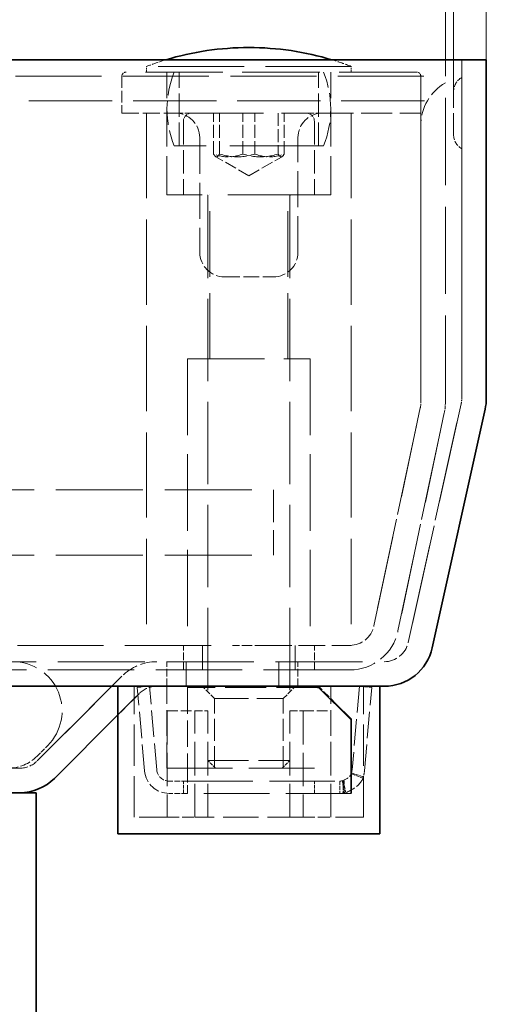
# Model space of a CAD drawing. Units: millimetres. Extents: x 0 to 3859, y 0 to 2310.
# Drawn here: x 2510 to 2567, y 1873 to 1993 of the extents above; entities that cross this region are included whole.
import ezdxf

# ---------------------------------------------------------------- set-up
doc = ezdxf.new("R2010")
doc.units = ezdxf.units.MM
doc.header["$LTSCALE"] = 5.5
doc.linetypes.add('DASHED_SPACE', pattern=[0.2067, 0.1654, -0.0413])
doc.layers.add('Kóta (ISO)', color=5, linetype='Continuous', lineweight=9, true_color=0x0000ff)
doc.layers.add('Skrytá (ISO)', color=7, linetype='DASHED_SPACE', lineweight=9, true_color=0x0080c0)
doc.layers.add('Viditelná (ISO)', color=7, linetype='Continuous', lineweight=35)
doc.styles.add('Text poznámky (ISO)', font='TAHOMA.TTF')
doc.dimstyles.new('Výchozí (ISO)', dxfattribs={"dimscale": 5.5, "dimtxt": 3.5, "dimasz": 2.5, "dimexe": 1, "dimexo": 0, "dimgap": 0.762, "dimtad": 1, "dimrnd": 1e-08, "dimtxsty": 'Text poznámky (ISO)', "dimcen": 0.09, "dimdle": 10, "dimclrd": 256, "dimclre": 256, "dimclrt": 256, "dimazin": 2, "dimtfac": 1.001486, "dimtmove": 0, "dimatfit": 3, "dimfxl": 1, "dimtolj": 1, "dimlwd": -1, "dimlwe": -1, "dimarcsym": 0})

# ---------------------------------------------------------------- blocks, each defined once
blk = doc.blocks.new('*D21')
at = {"layer": 'Defpoints', "color": 0, "transparency": 16777216}
for p in [(2567.12, 2081.55), (1625.12, 1987.94), (2567.12, 1987.94)]:
    blk.add_point(p, dxfattribs=at)
at = {"layer": 'Kóta (ISO)', "transparency": 16777216}
for p, q in [((1625.12, 1987.94), (1625.12, 2087.05)), ((2567.12, 1987.94), (2567.12, 2087.05)), ((1638.87, 2081.55), (2553.37, 2081.55))]:
    blk.add_line(p, q, dxfattribs=at)
for points in [[(1638.87, 2083.84), (1638.87, 2079.26), (1625.12, 2081.55)], [(2553.37, 2083.84), (2553.37, 2079.26), (2567.12, 2081.55)]]:
    blk.add_solid(points, dxfattribs=at)
at = {"layer": 'Kóta (ISO)', "transparency": 16777216, "insert": (1975.45, 2105.77), "char_height": 19.25, "attachment_point": 1, "style": 'Text poznámky (ISO)'}
blk.add_mtext('\\A1;942', dxfattribs=at)
blk = doc.blocks.new('*D32')
at = {"layer": 'Defpoints', "color": 0, "transparency": 16777216}
for p in [(2563.12, 2021.94), (2562.12, 1985.94), (2563.12, 1984.06)]:
    blk.add_point(p, dxfattribs=at)
at = {"layer": 'Kóta (ISO)', "transparency": 16777216}
for p, q in [((2562.12, 1985.94), (2562.12, 2027.44)), ((2563.12, 1984.06), (2563.12, 2027.44)), ((2548.37, 2021.94), (2516.85, 2021.94)), ((2563.12, 2021.94), (2562.12, 2021.94)), ((2576.87, 2021.94), (2590.62, 2021.94))]:
    blk.add_line(p, q, dxfattribs=at)
for points in [[(2548.37, 2024.23), (2548.37, 2019.65), (2562.12, 2021.94)], [(2576.87, 2024.23), (2576.87, 2019.65), (2563.12, 2021.94)]]:
    blk.add_solid(points, dxfattribs=at)
at = {"layer": 'Kóta (ISO)', "transparency": 16777216, "insert": (2521.04, 2045.44), "char_height": 19.25, "attachment_point": 1, "style": 'Text poznámky (ISO)'}
blk.add_mtext('\\A1;1', dxfattribs=at)

msp = doc.modelspace()

# ---------------------------------------------------------------- linework, layer by layer
at = {"layer": 'Skrytá (ISO)', "ltscale": 12.122061}
for p, q in [((2564.118, 1987.939), (2564.118, 1946.596)), ((2564.118, 1946.596), (2564.118, 1987.939))]:
    msp.add_line(p, q, dxfattribs=at)
at = {"layer": 'Skrytá (ISO)', "ltscale": 10.408878}
msp.add_line((2558.618, 1986.439), (2523.118, 1986.439), dxfattribs=at)
at = {"layer": 'Skrytá (ISO)', "ltscale": 11.514245}
msp.add_line((2550.618, 1987.139), (2525.618, 1987.139), dxfattribs=at)
at = {"layer": 'Skrytá (ISO)', "ltscale": 0.242316}
for p, q in [((2525.618, 1986.439), (2525.618, 1987.139)), ((2550.618, 1986.439), (2550.618, 1987.139))]:
    msp.add_line(p, q, dxfattribs=at)
at = {"layer": 'Skrytá (ISO)', "ltscale": 5.194527}
for p, q in [((2528.118, 1971.439), (2528.118, 1986.439)), ((2548.118, 1971.439), (2548.118, 1986.439))]:
    msp.add_line(p, q, dxfattribs=at)
at = {"layer": 'Skrytá (ISO)', "ltscale": 3.116676}
for p, q in [((2529.618, 1977.439), (2529.618, 1986.439)), ((2546.618, 1977.439), (2546.618, 1986.439)), ((2530.118, 1980.439), (2530.118, 1971.439)), ((2546.118, 1980.439), (2546.118, 1971.439))]:
    msp.add_line(p, q, dxfattribs=at)
at = {"layer": 'Skrytá (ISO)', "ltscale": 11.546607}
msp.add_line((1630.118, 1985.939), (2562.118, 1985.939), dxfattribs=at)
at = {"layer": 'Skrytá (ISO)', "ltscale": 1.558288}
for p, q in [((2522.618, 1985.939), (2522.618, 1981.439)), ((2559.118, 1981.439), (2559.118, 1985.939))]:
    msp.add_line(p, q, dxfattribs=at)
at = {"layer": 'Skrytá (ISO)', "ltscale": 11.690013}
for p, q in [((2559.118, 1985.939), (2559.118, 1946.069)), ((2559.118, 1946.069), (2559.118, 1985.939)), ((2562.118, 1946.069), (2562.118, 1985.939)), ((2562.118, 1946.069), (2562.118, 1985.939))]:
    msp.add_line(p, q, dxfattribs=at)
at = {"layer": 'Skrytá (ISO)', "ltscale": 2.848125}
msp.add_line((2563.118, 1978.821), (2563.118, 1984.057), dxfattribs=at)
at = {"layer": 'Skrytá (ISO)', "ltscale": 11.183784}
msp.add_line((2473.118, 1982.939), (2562.118, 1982.939), dxfattribs=at)
at = {"layer": 'Skrytá (ISO)', "ltscale": 2.250905}
msp.add_line((2522.618, 1981.439), (2529.118, 1981.439), dxfattribs=at)
at = {"layer": 'Skrytá (ISO)', "ltscale": 11.435105}
for p, q in [((2525.618, 1981.439), (2525.618, 1916.439)), ((2550.618, 1981.439), (2550.618, 1916.439))]:
    msp.add_line(p, q, dxfattribs=at)
at = {"layer": 'Skrytá (ISO)', "ltscale": 0.906434}
for p, q in [((2531.118, 1981.439), (2529.118, 1981.439)), ((2547.118, 1981.439), (2545.118, 1981.439))]:
    msp.add_line(p, q, dxfattribs=at)
at = {"layer": 'Skrytá (ISO)', "ltscale": 9.671966}
msp.add_line((2531.118, 1981.439), (2545.118, 1981.439), dxfattribs=at)
at = {"layer": 'Skrytá (ISO)', "ltscale": 1.731442}
for p, q in [((2533.803, 1976.439), (2533.803, 1981.439)), ((2534.535, 1976.439), (2534.535, 1981.439)), ((2537.386, 1976.439), (2537.386, 1981.439)), ((2538.851, 1976.439), (2538.851, 1981.439)), ((2541.701, 1981.439), (2541.701, 1976.439)), ((2542.434, 1976.439), (2542.434, 1981.439))]:
    msp.add_line(p, q, dxfattribs=at)
at = {"layer": 'Skrytá (ISO)', "ltscale": 4.155602}
msp.add_line((2547.118, 1981.439), (2559.118, 1981.439), dxfattribs=at)
at = {"layer": 'Skrytá (ISO)', "ltscale": 4.848218}
for p, q in [((2532.118, 1978.439), (2532.118, 1964.439)), ((2544.118, 1964.439), (2544.118, 1978.439))]:
    msp.add_line(p, q, dxfattribs=at)
at = {"layer": 'Skrytá (ISO)', "ltscale": 12.607128}
msp.add_line((2547.243, 1977.439), (2528.994, 1977.439), dxfattribs=at)
at = {"layer": 'Skrytá (ISO)', "ltscale": 1.619934}
for q in [(2534.067, 1976.111), (2542.17, 1976.111)]:
    msp.add_line((2538.118, 1973.772), q, dxfattribs=at)
at = {"layer": 'Skrytá (ISO)', "ltscale": 13.817094}
msp.add_line((2548.118, 1971.439), (2528.118, 1971.439), dxfattribs=at)
at = {"layer": 'Skrytá (ISO)', "ltscale": 11.065664}
for p, q in [((2533.118, 1971.339), (2533.118, 1908.439)), ((2543.118, 1971.339), (2543.118, 1908.439))]:
    msp.add_line(p, q, dxfattribs=at)
at = {"layer": 'Skrytá (ISO)', "ltscale": 8.796235}
for p, q in [((2533.368, 1951.439), (2533.368, 1971.439)), ((2542.868, 1951.439), (2542.868, 1971.439)), ((2528.118, 1901.439), (2548.118, 1901.439)), ((2530.618, 1899.857), (2550.618, 1899.857)), ((2550.618, 1898.357), (2530.618, 1898.357))]:
    msp.add_line(p, q, dxfattribs=at)
at = {"layer": 'Skrytá (ISO)', "ltscale": 2.077751}
msp.add_line((2535.118, 1961.439), (2541.118, 1961.439), dxfattribs=at)
at = {"layer": 'Skrytá (ISO)', "ltscale": 10.362821}
msp.add_line((2530.618, 1951.439), (2545.618, 1951.439), dxfattribs=at)
at = {"layer": 'Skrytá (ISO)', "ltscale": 10.262275}
for p, q in [((2530.618, 1951.439), (2530.618, 1916.439)), ((2545.618, 1951.439), (2545.618, 1916.439))]:
    msp.add_line(p, q, dxfattribs=at)
at = {"layer": 'Skrytá (ISO)', "ltscale": 13.439131}
for p, q in [((2564.047, 1945.946), (2557.583, 1916.789)), ((2557.583, 1916.789), (2564.047, 1945.946))]:
    msp.add_line(p, q, dxfattribs=at)
at = {"layer": 'Skrytá (ISO)', "ltscale": 12.230192}
for p, q in [((2559.053, 1945.446), (2553.392, 1918.815)), ((2553.392, 1918.815), (2559.053, 1945.446)), ((2556.327, 1918.191), (2561.987, 1944.822)), ((2561.987, 1944.822), (2556.327, 1918.191))]:
    msp.add_line(p, q, dxfattribs=at)
at = {"layer": 'Skrytá (ISO)', "ltscale": 11.684551}
for p, q in [((1651.118, 1935.439), (2541.118, 1935.439)), ((1651.118, 1927.439), (2541.118, 1927.439))]:
    msp.add_line(p, q, dxfattribs=at)
at = {"layer": 'Skrytá (ISO)', "ltscale": 4.351741}
msp.add_line((2541.118, 1935.439), (2541.118, 1927.439), dxfattribs=at)
at = {"layer": 'Skrytá (ISO)', "ltscale": 11.553349}
msp.add_line((1656.115, 1916.439), (2536.122, 1916.439), dxfattribs=at)
at = {"layer": 'Skrytá (ISO)', "ltscale": 1.038825}
for p, q in [((2530.118, 1913.439), (2530.118, 1916.439)), ((2532.462, 1916.439), (2532.462, 1913.439)), ((2532.462, 1913.439), (2532.462, 1916.439)), ((2543.775, 1913.439), (2543.775, 1916.439)), ((2543.775, 1916.439), (2543.775, 1913.439)), ((2546.118, 1913.439), (2546.118, 1916.439)), ((2528.118, 1911.439), (2528.118, 1914.439)), ((2530.462, 1914.439), (2530.462, 1911.439)), ((2530.462, 1911.439), (2530.462, 1914.439)), ((2541.775, 1911.439), (2541.775, 1914.439)), ((2541.775, 1914.439), (2541.775, 1911.439)), ((2544.118, 1911.439), (2544.118, 1914.439))]:
    msp.add_line(p, q, dxfattribs=at)
at = {"layer": 'Skrytá (ISO)', "ltscale": 1.388847}
msp.add_line((2540.115, 1916.439), (2536.122, 1916.439), dxfattribs=at)
at = {"layer": 'Skrytá (ISO)', "ltscale": 3.58167}
msp.add_line((2540.115, 1916.439), (2550.458, 1916.439), dxfattribs=at)
at = {"layer": 'Skrytá (ISO)', "ltscale": 0.694373}
msp.add_line((2550.618, 1916.439), (2550.458, 1916.439), dxfattribs=at)
at = {"layer": 'Skrytá (ISO)', "ltscale": 11.690988}
msp.add_line((1637.582, 1914.439), (2554.654, 1914.439), dxfattribs=at)
at = {"layer": 'Skrytá (ISO)', "ltscale": 11.583991}
msp.add_line((2550.458, 1913.439), (1641.779, 1913.439), dxfattribs=at)
at = {"layer": 'Skrytá (ISO)', "ltscale": 6.216451}
for p, q in [((2522.618, 1912.681), (2512.254, 1902.317)), ((2512.254, 1902.317), (2522.618, 1912.681))]:
    msp.add_line(p, q, dxfattribs=at)
at = {"layer": 'Skrytá (ISO)', "ltscale": 5.540835}
for p, q in [((2524.118, 1895.439), (2524.118, 1911.439)), ((2552.118, 1895.439), (2552.118, 1911.439))]:
    msp.add_line(p, q, dxfattribs=at)
at = {"layer": 'Skrytá (ISO)', "ltscale": 0.519363}
for p, q in [((2524.485, 1911.308), (2525.98, 1911.439)), ((2530.618, 1911.308), (2530.618, 1911.439)), ((2551.632, 1911.439), (2553.126, 1911.308)), ((2530.118, 1898.357), (2530.118, 1899.857)), ((2546.118, 1898.357), (2546.118, 1899.857)), ((2549.234, 1899.857), (2549.234, 1898.357)), ((2549.798, 1898.409), (2549.521, 1899.883)), ((2549.609, 1899.903), (2549.975, 1898.448)), ((2549.618, 1899.857), (2549.618, 1898.357)), ((2549.74, 1898.357), (2549.74, 1899.857)), ((2550.629, 1900.782), (2552.014, 1900.206)), ((2552.079, 1900.376), (2550.661, 1900.867))]:
    msp.add_line(p, q, dxfattribs=at)
at = {"layer": 'Skrytá (ISO)', "ltscale": 3.54991}
for p, q in [((2525.379, 1901.096), (2524.485, 1911.308)), ((2526.873, 1901.227), (2525.98, 1911.439)), ((2530.618, 1911.308), (2530.618, 1901.096)), ((2551.632, 1911.439), (2550.738, 1901.227)), ((2552.232, 1901.096), (2553.126, 1911.308))]:
    msp.add_line(p, q, dxfattribs=at)
at = {"layer": 'Skrytá (ISO)', "ltscale": 3.462985}
for p, q in [((2528.118, 1901.439), (2528.118, 1911.439)), ((2548.118, 1901.439), (2548.118, 1911.439))]:
    msp.add_line(p, q, dxfattribs=at)
at = {"layer": 'Skrytá (ISO)', "ltscale": 5.497547}
msp.add_line((2546.493, 1911.308), (2530.618, 1911.308), dxfattribs=at)
at = {"layer": 'Skrytá (ISO)', "ltscale": 0.734531}
for p, q in [((2533.93, 1909.939), (2532.43, 1911.439)), ((2542.306, 1909.939), (2543.806, 1911.439))]:
    msp.add_line(p, q, dxfattribs=at)
at = {"layer": 'Skrytá (ISO)', "ltscale": 1.046311}
msp.add_line((2548.755, 1909.31), (2546.618, 1911.439), dxfattribs=at)
at = {"layer": 'Skrytá (ISO)', "ltscale": 0.492392}
msp.add_line((2546.618, 1911.439), (2546.618, 1911.315), dxfattribs=at)
at = {"layer": 'Skrytá (ISO)', "ltscale": 1.57223}
for p, q in [((2522.118, 1907.939), (2524.74, 1910.56)), ((2524.74, 1910.56), (2522.118, 1907.939))]:
    msp.add_line(p, q, dxfattribs=at)
at = {"layer": 'Skrytá (ISO)', "ltscale": 4.556277}
msp.add_line((2533.93, 1909.939), (2542.306, 1909.939), dxfattribs=at)
at = {"layer": 'Skrytá (ISO)', "ltscale": 2.943522}
for p, q in [((2533.93, 1901.439), (2533.93, 1909.939)), ((2542.306, 1901.439), (2542.306, 1909.939))]:
    msp.add_line(p, q, dxfattribs=at)
at = {"layer": 'Skrytá (ISO)', "ltscale": 1.467294}
for p, q in [((2528.126, 1908.439), (2531.503, 1908.439)), ((2544.734, 1908.439), (2548.111, 1908.439))]:
    msp.add_line(p, q, dxfattribs=at)
at = {"layer": 'Skrytá (ISO)', "ltscale": 4.50191}
for p, q in [((2528.126, 1908.439), (2528.126, 1895.439)), ((2531.503, 1895.439), (2531.503, 1908.439)), ((2533.118, 1895.439), (2533.118, 1908.439)), ((2543.118, 1895.439), (2543.118, 1908.439)), ((2544.734, 1908.439), (2544.734, 1895.439)), ((2548.111, 1895.439), (2548.111, 1908.439))]:
    msp.add_line(p, q, dxfattribs=at)
at = {"layer": 'Skrytá (ISO)', "ltscale": 1.046784}
for p, q in [((2531.503, 1908.439), (2533.118, 1908.439)), ((2543.118, 1908.439), (2544.734, 1908.439))]:
    msp.add_line(p, q, dxfattribs=at)
at = {"layer": 'Skrytá (ISO)', "ltscale": 0.6331}
msp.add_line((2512.254, 1902.903), (2513.547, 1904.196), dxfattribs=at)
at = {"layer": 'Skrytá (ISO)', "ltscale": 5.439701}
msp.add_line((2533.118, 1902.359), (2543.118, 1902.359), dxfattribs=at)
at = {"layer": 'Skrytá (ISO)', "ltscale": 0.45056}
for p, q in [((2534.039, 1901.439), (2533.118, 1902.359)), ((2542.198, 1901.439), (2543.118, 1902.359))]:
    msp.add_line(p, q, dxfattribs=at)
at = {"layer": 'Skrytá (ISO)', "ltscale": 3.392123}
msp.add_line((2500.338, 1901.439), (2510.133, 1901.439), dxfattribs=at)
at = {"layer": 'Skrytá (ISO)', "ltscale": 1.541177}
msp.add_line((2530.618, 1901.096), (2530.618, 1898.357), dxfattribs=at)
at = {"layer": 'Skrytá (ISO)', "ltscale": 0.779443}
for p, q in [((2530.618, 1899.857), (2528.367, 1899.857)), ((2530.618, 1898.357), (2528.367, 1898.357))]:
    msp.add_line(p, q, dxfattribs=at)
at = {"layer": 'Skrytá (ISO)', "ltscale": 0.081882}
msp.add_line((2550.618, 1898.367), (2550.618, 1898.357), dxfattribs=at)
at = {"layer": 'Skrytá (ISO)', "ltscale": 3.762026}
for p, q in [((2528.126, 1895.439), (2524.118, 1895.439)), ((2552.118, 1895.439), (2548.111, 1895.439))]:
    msp.add_line(p, q, dxfattribs=at)
at = {"layer": 'Skrytá (ISO)', "ltscale": 1.605551}
for p, q in [((2528.126, 1895.439), (2531.503, 1895.439)), ((2544.734, 1895.439), (2548.111, 1895.439))]:
    msp.add_line(p, q, dxfattribs=at)
at = {"layer": 'Skrytá (ISO)', "ltscale": 4.772303}
msp.add_line((2544.734, 1895.439), (2531.503, 1895.439), dxfattribs=at)
at = {"layer": 'Skrytá (ISO)', "ltscale": 1.623897, "flags": 128}
for points in [[(2533.803, 1976.439), (2533.837, 1976.378), (2533.871, 1976.324), (2533.903, 1976.276), (2533.935, 1976.234), (2533.966, 1976.197), (2533.996, 1976.166), (2534.026, 1976.14), (2534.055, 1976.118), (2534.084, 1976.102), (2534.112, 1976.091), (2534.141, 1976.084), (2534.169, 1976.081), (2534.197, 1976.084), (2534.226, 1976.091), (2534.254, 1976.102), (2534.283, 1976.118), (2534.312, 1976.14), (2534.342, 1976.166), (2534.372, 1976.197), (2534.403, 1976.234), (2534.435, 1976.276), (2534.467, 1976.324), (2534.501, 1976.378), (2534.535, 1976.439)], [(2537.386, 1976.439), (2537.216, 1976.378), (2537.053, 1976.324), (2536.894, 1976.276), (2536.739, 1976.234), (2536.589, 1976.197), (2536.441, 1976.166), (2536.296, 1976.14), (2536.153, 1976.118), (2536.012, 1976.102), (2535.872, 1976.091), (2535.733, 1976.084), (2535.594, 1976.081), (2535.456, 1976.084), (2535.317, 1976.091), (2535.177, 1976.102), (2535.036, 1976.118), (2534.893, 1976.14), (2534.748, 1976.166), (2534.6, 1976.197), (2534.449, 1976.234), (2534.295, 1976.276), (2534.136, 1976.324), (2533.972, 1976.378), (2533.803, 1976.439)], [(2534.535, 1976.439), (2534.739, 1976.378), (2534.936, 1976.324), (2535.128, 1976.276), (2535.314, 1976.234), (2535.495, 1976.197), (2535.673, 1976.166), (2535.848, 1976.14), (2536.02, 1976.118), (2536.19, 1976.102), (2536.359, 1976.091), (2536.526, 1976.084), (2536.693, 1976.081), (2536.86, 1976.084), (2537.028, 1976.091), (2537.196, 1976.102), (2537.366, 1976.118), (2537.538, 1976.14), (2537.713, 1976.166), (2537.891, 1976.197), (2538.072, 1976.234), (2538.258, 1976.276), (2538.45, 1976.324), (2538.647, 1976.378), (2538.851, 1976.439)], [(2541.701, 1976.439), (2541.498, 1976.378), (2541.3, 1976.324), (2541.109, 1976.276), (2540.923, 1976.234), (2540.741, 1976.197), (2540.563, 1976.166), (2540.389, 1976.14), (2540.217, 1976.118), (2540.047, 1976.102), (2539.878, 1976.091), (2539.711, 1976.084), (2539.544, 1976.081), (2539.377, 1976.084), (2539.209, 1976.091), (2539.041, 1976.102), (2538.871, 1976.118), (2538.699, 1976.14), (2538.524, 1976.166), (2538.346, 1976.197), (2538.164, 1976.234), (2537.978, 1976.276), (2537.787, 1976.324), (2537.59, 1976.378), (2537.386, 1976.439)], [(2538.851, 1976.439), (2539.02, 1976.378), (2539.184, 1976.324), (2539.343, 1976.276), (2539.497, 1976.234), (2539.648, 1976.197), (2539.796, 1976.166), (2539.941, 1976.14), (2540.084, 1976.118), (2540.225, 1976.102), (2540.365, 1976.091), (2540.504, 1976.084), (2540.642, 1976.081), (2540.781, 1976.084), (2540.92, 1976.091), (2541.06, 1976.102), (2541.201, 1976.118), (2541.344, 1976.14), (2541.489, 1976.166), (2541.637, 1976.197), (2541.788, 1976.234), (2541.942, 1976.276), (2542.101, 1976.324), (2542.265, 1976.378), (2542.434, 1976.439)], [(2542.434, 1976.439), (2542.399, 1976.378), (2542.366, 1976.324), (2542.333, 1976.276), (2542.302, 1976.234), (2542.271, 1976.197), (2542.241, 1976.166), (2542.211, 1976.14), (2542.182, 1976.118), (2542.153, 1976.102), (2542.125, 1976.091), (2542.096, 1976.084), (2542.068, 1976.081), (2542.039, 1976.084), (2542.011, 1976.091), (2541.982, 1976.102), (2541.953, 1976.118), (2541.924, 1976.14), (2541.895, 1976.166), (2541.864, 1976.197), (2541.834, 1976.234), (2541.802, 1976.276), (2541.77, 1976.324), (2541.736, 1976.378), (2541.701, 1976.439)]]:
    msp.add_lwpolyline(points, dxfattribs=at)
at = {"layer": 'Skrytá (ISO)', "ltscale": 0.922009, "flags": 128}
msp.add_lwpolyline([(2549.521, 1899.883), (2549.528, 1899.884), (2549.548, 1899.89), (2549.58, 1899.901), (2549.624, 1899.918), (2549.677, 1899.94), (2549.737, 1899.967), (2549.804, 1900), (2549.876, 1900.036), (2549.952, 1900.077), (2550.029, 1900.122), (2550.106, 1900.17), (2550.183, 1900.222), (2550.256, 1900.277), (2550.325, 1900.335), (2550.388, 1900.396), (2550.444, 1900.459), (2550.491, 1900.523), (2550.531, 1900.581), (2550.565, 1900.629), (2550.594, 1900.669), (2550.616, 1900.7), (2550.632, 1900.722), (2550.641, 1900.735), (2550.645, 1900.739)], dxfattribs=at)
at = {"layer": 'Skrytá (ISO)', "ltscale": 1.324083, "flags": 128}
msp.add_lwpolyline([(2552.046, 1900.121), (2552.039, 1900.112), (2552.019, 1900.086), (2551.987, 1900.042), (2551.943, 1899.981), (2551.887, 1899.901), (2551.818, 1899.804), (2551.738, 1899.689), (2551.644, 1899.56), (2551.532, 1899.434), (2551.406, 1899.313), (2551.268, 1899.197), (2551.121, 1899.087), (2550.969, 1898.983), (2550.814, 1898.886), (2550.66, 1898.797), (2550.509, 1898.715), (2550.365, 1898.642), (2550.231, 1898.578), (2550.109, 1898.523), (2550.003, 1898.479), (2549.917, 1898.445), (2549.852, 1898.422), (2549.812, 1898.412), (2549.798, 1898.409)], dxfattribs=at)
at = {"layer": 'Skrytá (ISO)', "ltscale": 0.857083}
for centre, start, end in [((2538.097, 1954.439), 106.83502, 110.88698), ((2538.14, 1954.439), 69.11302, 73.16498)]:
    msp.add_arc(centre, 35, start, end, dxfattribs=at)
at = {"layer": 'Skrytá (ISO)', "ltscale": 0.27189}
for centre, start, end in [((2523.118, 1985.939), 90, 180), ((2558.618, 1985.939), 0, 90)]:
    msp.add_arc(centre, 0.5, start, end, dxfattribs=at)
at = {"layer": 'Skrytá (ISO)', "ltscale": 3.194777}
for centre, start, end in [((2540.118, 1981.939), 157.97569, 202.02431), ((2536.118, 1981.939), 337.97569, 22.02431)]:
    msp.add_arc(centre, 12, start, end, dxfattribs=at)
at = {"layer": 'Skrytá (ISO)', "ltscale": 0.725207}
for centre, start, end in [((2565.118, 1984.057), 120, 180), ((2565.118, 1978.821), 180, 240)]:
    msp.add_arc(centre, 2, start, end, dxfattribs=at)
at = {"layer": 'Skrytá (ISO)', "ltscale": 2.464131}
msp.add_arc((2565.118, 1979.939), 6, 120, 180, dxfattribs=at)
at = {"layer": 'Skrytá (ISO)', "ltscale": 1.63184}
for centre, start, end in [((2529.118, 1978.439), 0, 90), ((2547.118, 1978.439), 90, 180), ((2535.118, 1964.439), 180, 270), ((2541.118, 1964.439), 270, 0)]:
    msp.add_arc(centre, 3, start, end, dxfattribs=at)
at = {"layer": 'Skrytá (ISO)', "ltscale": 0.54388}
for centre, start, end in [((2531.118, 1980.439), 90, 180), ((2545.118, 1980.439), 0, 90)]:
    msp.add_arc(centre, 1, start, end, dxfattribs=at)
at = {"layer": 'Skrytá (ISO)', "ltscale": 0.054298}
for centre, start, end in [((2533.018, 1971.339), 0, 90), ((2543.218, 1971.339), 90, 180)]:
    msp.add_arc(centre, 0.1, start, end, dxfattribs=at)
at = {"layer": 'Skrytá (ISO)', "ltscale": 0.219059}
msp.add_arc((2556.118, 1946.069), 3, 348, 0, dxfattribs=at)
msp.add_arc((2556.118, 1946.069), 3, 348, 0, dxfattribs=at)
at = {"layer": 'Skrytá (ISO)', "ltscale": 0.438218}
msp.add_arc((2556.118, 1946.069), 6, 348, 0, dxfattribs=at)
msp.add_arc((2556.118, 1946.069), 6, 348, 0, dxfattribs=at)
at = {"layer": 'Skrytá (ISO)', "ltscale": 0.228327}
msp.add_arc((2561.118, 1946.596), 3, 347.5, 0, dxfattribs=at)
msp.add_arc((2561.118, 1946.596), 3, 347.5, 0, dxfattribs=at)
at = {"layer": 'Skrytá (ISO)', "ltscale": 1.765191}
msp.add_arc((2550.458, 1919.439), 3, 270, 348, dxfattribs=at)
msp.add_arc((2550.458, 1919.439), 3, 270, 348, dxfattribs=at)
at = {"layer": 'Skrytá (ISO)', "ltscale": 3.530483}
msp.add_arc((2550.458, 1919.439), 6, 270, 348, dxfattribs=at)
msp.add_arc((2550.458, 1919.439), 6, 270, 348, dxfattribs=at)
at = {"layer": 'Skrytá (ISO)', "ltscale": 1.755923}
msp.add_arc((2554.654, 1917.439), 3, 270, 347.5, dxfattribs=at)
msp.add_arc((2554.654, 1917.439), 3, 270, 347.5, dxfattribs=at)
at = {"layer": 'Skrytá (ISO)', "ltscale": 4.89572}
msp.add_arc((2509.305, 1908.439), 6, 315, 90, dxfattribs=at)
at = {"layer": 'Skrytá (ISO)', "ltscale": 2.198465}
msp.add_arc((2526.861, 1908.439), 6, 90, 135, dxfattribs=at)
msp.add_arc((2526.861, 1908.439), 6, 90, 135, dxfattribs=at)
at = {"layer": 'Skrytá (ISO)', "ltscale": 1.099182}
for centre, start, end in [((2526.861, 1908.439), 90, 135), ((2526.861, 1908.439), 90, 135), ((2510.133, 1904.439), 270, 315), ((2510.133, 1904.439), 270, 315)]:
    msp.add_arc(centre, 3, start, end, dxfattribs=at)
at = {"layer": 'Skrytá (ISO)', "ltscale": 1.35985}
msp.add_arc((2508.719, 1906.439), 5, 270, 315, dxfattribs=at)
at = {"layer": 'Skrytá (ISO)', "ltscale": 1.541177}
msp.add_arc((2528.367, 1901.357), 3, 185, 270, dxfattribs=at)
at = {"layer": 'Skrytá (ISO)', "ltscale": 0.770538}
msp.add_arc((2528.367, 1901.357), 1.5, 185, 270, dxfattribs=at)
at = {"layer": 'Skrytá (ISO)', "ltscale": 0.15917}
msp.add_arc((2549.244, 1901.357), 1.5, 337.43285, 355, dxfattribs=at)
at = {"layer": 'Skrytá (ISO)', "ltscale": 0.318439}
msp.add_arc((2549.244, 1901.357), 3, 337.43285, 355, dxfattribs=at)
at = {"layer": 'Skrytá (ISO)', "ltscale": 0.096338}
msp.add_arc((2549.244, 1901.357), 1.5, 270, 280.6369, dxfattribs=at)
at = {"layer": 'Skrytá (ISO)', "ltscale": 0.192775}
msp.add_arc((2549.244, 1901.357), 3, 270, 280.6369, dxfattribs=at)
at = {"layer": 'Viditelná (ISO)'}
for p, q in [((2538.14, 1989.439), (2538.097, 1989.439)), ((1625.118, 1987.939), (2567.118, 1987.939)), ((2567.118, 1946.596), (2567.118, 1987.939)), ((2567.118, 1987.939), (2567.118, 1946.596)), ((2560.512, 1916.14), (2566.976, 1945.297)), ((2566.976, 1945.297), (2560.512, 1916.14)), ((2554.654, 1911.439), (1637.582, 1911.439)), ((2522.118, 1893.439), (2522.118, 1911.439)), ((2546.618, 1911.308), (2546.493, 1911.308)), ((2546.618, 1911.315), (2546.618, 1911.308)), ((2546.618, 1911.308), (2550.618, 1907.323)), ((2554.118, 1893.439), (2554.118, 1911.439)), ((2550.618, 1907.454), (2548.755, 1909.31)), ((2514.376, 1900.196), (2522.118, 1907.939)), ((2522.118, 1907.939), (2514.376, 1900.196)), ((2550.618, 1907.323), (2550.618, 1907.454)), ((2550.618, 1901.096), (2550.618, 1907.323)), ((2550.618, 1901.096), (2550.618, 1898.367)), ((2510.133, 1898.439), (1682.104, 1898.439)), ((2512.118, 1898.439), (2510.133, 1898.439)), ((2512.118, 1898.439), (2512.118, 1710.439)), ((2522.118, 1893.439), (2554.118, 1893.439))]:
    msp.add_line(p, q, dxfattribs=at)
for centre, radius, start, end in [((2538.097, 1954.439), 35, 90, 106.83502), ((2538.14, 1954.439), 35, 73.16498, 90), ((2561.118, 1946.596), 6, 347.5, 0), ((2561.118, 1946.596), 6, 347.5, 0), ((2554.654, 1917.439), 6, 270, 347.5), ((2554.654, 1917.439), 6, 270, 347.5), ((2510.133, 1904.439), 6, 270, 315), ((2510.133, 1904.439), 6, 270, 315)]:
    msp.add_arc(centre, radius, start, end, dxfattribs=at)

# ---------------------------------------------------------------- dimensions: what is measured, and where the dimension line sits
at = {"layer": 'Kóta (ISO)'}
for base, p1, p2, override, picture, middle in [((2567.118, 2081.549), (1625.118, 1987.939), (2567.118, 1987.939), {"dimdec": 2, "dimtp": 0, "dimtm": 0, "dimtdec": 2, "dimtofl": 0, "dimatfit": 1}, '*D21', (1996.118, 2081.549)), ((2563.118, 2021.939), (2562.118, 1985.939), (2563.118, 1984.057), {"dimdec": 0, "dimtp": 0, "dimtm": 0, "dimtdec": 0, "dimtofl": 1, "dimatfit": 1}, '*D32', (2525.734, 2021.939))]:
    dim = msp.add_linear_dim(base=base, p1=p1, p2=p2, angle=180, dimstyle='Výchozí (ISO)', override=override, dxfattribs=at)
    dim.commit()
    dim.dimension.update_dxf_attribs({"geometry": picture, "text_midpoint": middle, "dimtype": 160})

doc.saveas('drawing.dxf')
